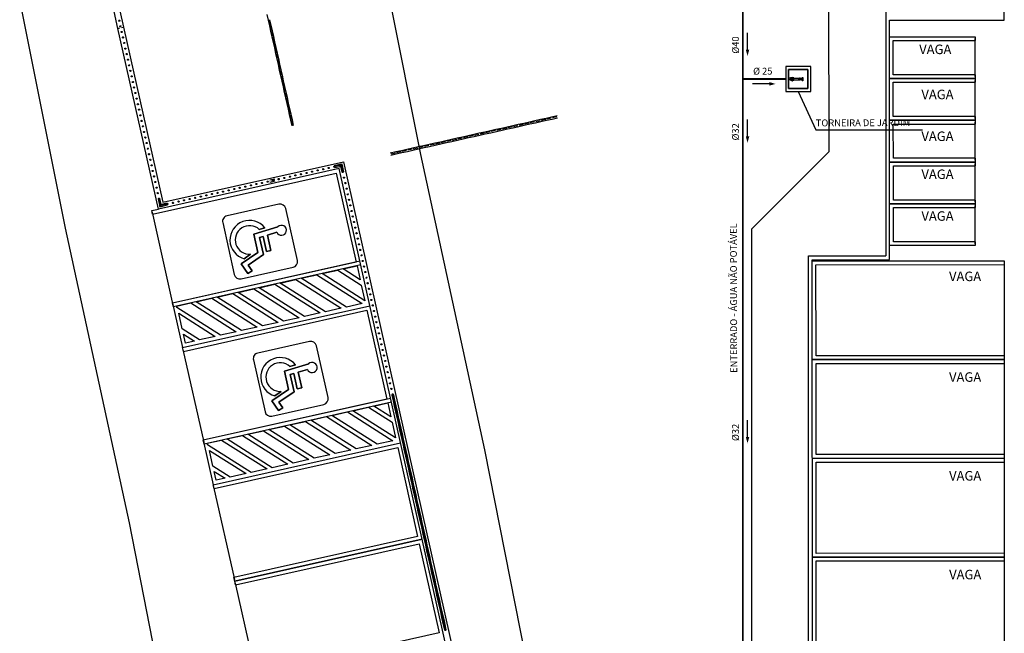
# Model space of a CAD drawing. Extents: x -104 to 203, y -167 to 46.
# Drawn here: x -97 to -71, y -126 to -110 of the extents above; entities that cross this region are included whole.
import ezdxf

# ---------------------------------------------------------------- set-up
doc = ezdxf.new("R2010")
doc.units = 0
doc.linetypes.add('HIDDEN2', pattern=[4.7625, 3.175, -1.5875])
doc.linetypes.add('PHANTOM', pattern=[63.5, 31.75, -6.35, 6.35, -6.35, 6.35, -6.35])
for name, color, linetype in [('AGUA-FRIA', 2, 'Continuous'), ('BASE', 8, 'Continuous'), ('HI-REUSO', 8, 'HIDDEN2'), ('TUB-CAESB', 170, 'Continuous')]:
    doc.layers.add(name, color=color, linetype=linetype)
doc.styles.add('Arial_2', font='arial.ttf', dxfattribs={"height": 0.098353})
doc.dimstyles.new('ISO-25', dxfattribs={"dimtxt": 2.5, "dimasz": 2.5, "dimexe": 1.25, "dimexo": 0.625, "dimtad": 1, "dimtxsty": 'Standard', "dimcen": 2.5, "dimadec": 0, "dimazin": 0, "dimtfac": 1, "dimtmove": 0, "dimatfit": 3, "dimfxl": 1, "dimarcsym": 0})

# ---------------------------------------------------------------- blocks, each defined once
blk = doc.blocks.new('TORNEIRA DE JARDIM')
at = {"layer": 'TUB-CAESB', "color": 2}
for p, q in [((-0.752, 0.084), (-1.333, 0.084)), ((-0.752, -0.107), (-0.752, 0.087)), ((-0.752, 0.046), (-0.695, 0.046)), ((-0.479, -0.113), (-0.705, 0.113)), ((-0.705, -0.113), (-0.479, 0.113)), ((-0.488, 0.084), (-0.695, 0.084)), ((-0.432, 0.046), (-0.488, 0.046)), ((-0.432, 0.084), (-0.27, 0.084)), ((-0.752, -0.084), (-1.333, -0.084)), ((-0.752, -0.007), (-0.695, -0.007)), ((-0.752, -0.061), (-0.695, -0.061)), ((-0.488, -0.084), (-0.695, -0.084)), ((-0.432, -0.007), (-0.488, -0.007)), ((-0.432, -0.061), (-0.488, -0.061)), ((-0.432, -0.084), (-0.27, -0.084))]:
    blk.add_line(p, q, dxfattribs=at)
at = {"layer": 'TUB-CAESB'}
for points in [[(0, 1.17), (0, -1.17), (-2.34, -1.17), (-2.34, 1.17)], [(-0.27, 0.9), (-2.07, 0.9), (-2.07, -0.9), (-0.27, -0.9)], [(-0.27, 0.9), (-0.27, -0.9), (-2.07, -0.9), (-2.07, 0.9)]]:
    blk.add_lwpolyline(points, close=True, dxfattribs=at)
at = {"layer": 'TUB-CAESB', "color": 2}
for points in [[(-1.587, 0.156), (-1.587, -0.16), (-1.552, -0.16), (-1.552, 0.156)], [(-1.416, 0.013), (-1.416, -0.017), (-1.552, -0.017), (-1.552, 0.013)], [(-1.367, 0.058), (-1.367, -0.058), (-1.416, -0.058), (-1.416, 0.058)], [(-1.333, 0.084), (-1.333, -0.084), (-1.366, -0.084), (-1.366, 0.084)], [(-0.695, -0.117), (-0.752, -0.117), (-0.752, 0.098), (-0.695, 0.098)], [(-0.432, -0.117), (-0.488, -0.117), (-0.488, 0.098), (-0.432, 0.098)]]:
    blk.add_lwpolyline(points, close=True, dxfattribs=at)
blk.add_lwpolyline([(-0.432, -0.084), (-0.432, 0.084)], dxfattribs=at)
for centre, radius in [((-1.251, 0), 0.0844), ((-1.251, 0), 0.067), ((-0.592, 0), 0.16)]:
    blk.add_circle(centre, radius, dxfattribs=at)

msp = doc.modelspace()

# ---------------------------------------------------------------- linework, layer by layer
at = {"color": 7}
for p, q in [((-77.382, -110.936), (-77.383, -110.494)), ((-76.808, -111.836), (-77.25, -111.838)), ((-77.382, -113.221), (-77.383, -112.779)), ((-77.382, -121.134), (-77.383, -120.692))]:
    msp.add_line(p, q, dxfattribs=at)
for points in [[(-77.427, -110.936), (-77.336, -110.937), (-77.384, -111.102)], [(-76.809, -111.882), (-76.808, -111.791), (-76.643, -111.839)], [(-77.427, -113.22), (-77.336, -113.221), (-77.384, -113.386)], [(-77.427, -121.133), (-77.336, -121.134), (-77.384, -121.299)]]:
    msp.add_solid(points, dxfattribs=at)
at = {"layer": 'AGUA-FRIA', "linetype": 'PHANTOM', "ltscale": 0.02, "const_width": 0.05}
for points in [[(-77.506, -111.71), (-77.506, -98.534)], [(-77.506, -145.482), (-77.506, -111.71)], [(-76.376, -111.71), (-77.506, -111.71)]]:
    msp.add_lwpolyline(points, dxfattribs=at)
at = {"layer": 'BASE', "color": 8}
for p, q in [((-73.75, -106.26), (-73.745, -116.365)), ((-87.182, -107.726), (-85.983, -113.696)), ((-75.249, -107.76), (-75.246, -113.623)), ((-93.945, -110.376), (-94.401, -108.34)), ((-94.254, -108.308), (-93.799, -110.344)), ((-70.634, -110.158), (-70.635, -108.858)), ((-96.531, -109.671), (-95.333, -115.636)), ((-90.027, -110.012), (-89.995, -110.158)), ((-93.848, -110.355), (-93.799, -110.344)), ((-93.848, -110.355), (-93.799, -110.344)), ((-93.799, -110.344), (-92.767, -114.953)), ((-89.995, -110.158), (-89.962, -110.305)), ((-89.941, -110.285), (-89.967, -110.167)), ((-89.962, -110.305), (-89.929, -110.451)), ((-89.913, -110.294), (-89.946, -110.147)), ((-89.908, -110.431), (-89.934, -110.314)), ((-89.88, -110.44), (-89.913, -110.294)), ((-73.648, -110.159), (-70.634, -110.158)), ((-73.648, -110.596), (-73.648, -110.159)), ((-93.945, -110.376), (-93.896, -110.365)), ((-93.945, -110.377), (-93.896, -110.366)), ((-92.881, -115.132), (-93.945, -110.377)), ((-89.929, -110.451), (-89.896, -110.597)), ((-89.875, -110.577), (-89.901, -110.46)), ((-89.896, -110.597), (-89.864, -110.744)), ((-89.848, -110.586), (-89.88, -110.44)), ((-89.842, -110.724), (-89.869, -110.607)), ((-89.815, -110.733), (-89.848, -110.586)), ((-73.648, -110.596), (-71.398, -110.595)), ((-73.647, -111.696), (-73.648, -110.596)), ((-71.398, -110.595), (-71.398, -110.695)), ((-89.864, -110.744), (-89.831, -110.89)), ((-89.81, -110.87), (-89.836, -110.753)), ((-89.782, -110.879), (-89.815, -110.733)), ((-73.548, -110.696), (-71.398, -110.695)), ((-73.547, -111.596), (-73.548, -110.696)), ((-71.397, -111.645), (-71.398, -110.645)), ((-89.831, -110.89), (-89.798, -111.037)), ((-89.777, -111.016), (-89.803, -110.899)), ((-89.798, -111.037), (-89.765, -111.183)), ((-89.749, -111.026), (-89.782, -110.879)), ((-89.744, -111.163), (-89.77, -111.046)), ((-89.717, -111.172), (-89.749, -111.026)), ((-89.765, -111.183), (-89.733, -111.329)), ((-89.711, -111.309), (-89.738, -111.192)), ((-89.733, -111.329), (-89.7, -111.476)), ((-89.684, -111.318), (-89.717, -111.172)), ((-89.679, -111.456), (-89.705, -111.338)), ((-89.651, -111.465), (-89.684, -111.318)), ((-89.7, -111.476), (-89.667, -111.622)), ((-89.646, -111.602), (-89.672, -111.485)), ((-89.667, -111.622), (-89.634, -111.768)), ((-89.618, -111.611), (-89.651, -111.465)), ((-89.613, -111.748), (-89.639, -111.631)), ((-89.586, -111.758), (-89.618, -111.611)), ((-71.397, -111.595), (-73.547, -111.596)), ((-71.397, -111.595), (-71.397, -111.695)), ((-89.634, -111.768), (-89.602, -111.915)), ((-89.58, -111.895), (-89.607, -111.778)), ((-89.553, -111.904), (-89.586, -111.758)), ((-73.647, -111.696), (-71.397, -111.695)), ((-71.397, -111.695), (-73.647, -111.696)), ((-73.647, -112.796), (-73.647, -111.696)), ((-73.547, -111.796), (-71.397, -111.795)), ((-73.547, -112.696), (-73.547, -111.796)), ((-71.397, -111.695), (-71.397, -111.795)), ((-71.397, -112.745), (-71.397, -111.745)), ((-89.602, -111.915), (-89.569, -112.061)), ((-89.548, -112.041), (-89.574, -111.924)), ((-89.569, -112.061), (-89.536, -112.208)), ((-89.52, -112.05), (-89.553, -111.904)), ((-89.515, -112.187), (-89.541, -112.07)), ((-89.487, -112.197), (-89.52, -112.05)), ((-89.536, -112.208), (-89.503, -112.354)), ((-89.482, -112.334), (-89.508, -112.217)), ((-89.503, -112.354), (-89.471, -112.5)), ((-89.455, -112.343), (-89.487, -112.197)), ((-89.449, -112.48), (-89.476, -112.363)), ((-89.422, -112.489), (-89.455, -112.343)), ((-89.471, -112.5), (-89.438, -112.647)), ((-89.417, -112.627), (-89.443, -112.51)), ((-89.438, -112.647), (-89.405, -112.793)), ((-89.389, -112.636), (-89.422, -112.489)), ((-89.384, -112.773), (-89.41, -112.656)), ((-89.356, -112.782), (-89.389, -112.636)), ((-89.405, -112.793), (-89.372, -112.939)), ((-89.351, -112.919), (-89.377, -112.802)), ((-89.324, -112.929), (-89.356, -112.782)), ((-83.414, -112.91), (-83.561, -112.943)), ((-83.423, -112.938), (-83.54, -112.964)), ((-83.268, -112.877), (-83.414, -112.91)), ((-83.403, -112.959), (-83.257, -112.926)), ((-83.277, -112.905), (-83.394, -112.931)), ((-83.121, -112.844), (-83.268, -112.877)), ((-83.257, -112.926), (-83.11, -112.893)), ((-83.131, -112.872), (-83.248, -112.898)), ((-82.975, -112.812), (-83.121, -112.844)), ((-83.11, -112.893), (-82.964, -112.86)), ((-82.984, -112.839), (-83.101, -112.866)), ((-82.829, -112.779), (-82.975, -112.812)), ((-82.964, -112.86), (-82.818, -112.828)), ((-82.838, -112.807), (-82.955, -112.833)), ((-82.682, -112.746), (-82.829, -112.779)), ((-82.818, -112.828), (-82.671, -112.795)), ((-82.691, -112.774), (-82.809, -112.8)), ((-82.536, -112.713), (-82.682, -112.746)), ((-82.671, -112.795), (-82.525, -112.762)), ((-82.545, -112.741), (-82.662, -112.767)), ((-82.389, -112.681), (-82.536, -112.713)), ((-82.525, -112.762), (-82.379, -112.729)), ((-82.399, -112.708), (-82.516, -112.735)), ((-73.647, -112.796), (-71.397, -112.795)), ((-71.397, -112.795), (-73.647, -112.796)), ((-73.646, -113.896), (-73.647, -112.796)), ((-71.397, -112.695), (-73.547, -112.696)), ((-73.547, -112.896), (-71.397, -112.895)), ((-73.546, -113.796), (-73.547, -112.896)), ((-71.397, -112.695), (-71.397, -112.795)), ((-71.397, -112.795), (-71.397, -112.895)), ((-71.396, -113.845), (-71.397, -112.845)), ((-84.585, -113.172), (-84.732, -113.205)), ((-84.439, -113.139), (-84.585, -113.172)), ((-84.574, -113.221), (-84.428, -113.188)), ((-84.448, -113.167), (-84.565, -113.193)), ((-84.292, -113.106), (-84.439, -113.139)), ((-84.428, -113.188), (-84.282, -113.155)), ((-84.302, -113.134), (-84.419, -113.16)), ((-84.146, -113.074), (-84.292, -113.106)), ((-84.282, -113.155), (-84.135, -113.122)), ((-84.155, -113.101), (-84.272, -113.128)), ((-84, -113.041), (-84.146, -113.074)), ((-84.135, -113.122), (-83.989, -113.09)), ((-84.009, -113.069), (-84.126, -113.095)), ((-83.853, -113.008), (-84, -113.041)), ((-83.989, -113.09), (-83.842, -113.057)), ((-83.862, -113.036), (-83.98, -113.062)), ((-83.707, -112.975), (-83.853, -113.008)), ((-83.842, -113.057), (-83.696, -113.024)), ((-83.716, -113.003), (-83.833, -113.029)), ((-83.561, -112.943), (-83.707, -112.975)), ((-83.696, -113.024), (-83.55, -112.991)), ((-83.57, -112.97), (-83.687, -112.997)), ((-83.55, -112.991), (-83.403, -112.959)), ((-85.756, -113.434), (-85.903, -113.467)), ((-85.61, -113.401), (-85.756, -113.434)), ((-85.745, -113.483), (-85.599, -113.45)), ((-85.619, -113.429), (-85.736, -113.455)), ((-85.464, -113.368), (-85.61, -113.401)), ((-85.599, -113.45), (-85.453, -113.417)), ((-85.473, -113.396), (-85.59, -113.422)), ((-85.317, -113.336), (-85.464, -113.368)), ((-85.453, -113.417), (-85.306, -113.384)), ((-85.326, -113.363), (-85.443, -113.389)), ((-85.171, -113.303), (-85.317, -113.336)), ((-85.306, -113.384), (-85.16, -113.352)), ((-85.18, -113.331), (-85.297, -113.357)), ((-85.024, -113.27), (-85.171, -113.303)), ((-85.16, -113.352), (-85.013, -113.319)), ((-85.034, -113.298), (-85.151, -113.324)), ((-84.878, -113.237), (-85.024, -113.27)), ((-85.013, -113.319), (-84.867, -113.286)), ((-84.887, -113.265), (-85.004, -113.291)), ((-84.732, -113.205), (-84.878, -113.237)), ((-84.867, -113.286), (-84.721, -113.253)), ((-84.741, -113.232), (-84.858, -113.259)), ((-84.721, -113.253), (-84.574, -113.221)), ((-84.594, -113.2), (-84.712, -113.226)), ((-86.635, -113.63), (-86.781, -113.663)), ((-86.77, -113.712), (-86.624, -113.679)), ((-86.644, -113.658), (-86.761, -113.684)), ((-86.488, -113.598), (-86.635, -113.63)), ((-86.624, -113.679), (-86.477, -113.646)), ((-86.497, -113.625), (-86.614, -113.651)), ((-86.342, -113.565), (-86.488, -113.598)), ((-86.477, -113.646), (-86.331, -113.614)), ((-86.351, -113.593), (-86.468, -113.619)), ((-86.195, -113.532), (-86.342, -113.565)), ((-86.331, -113.614), (-86.184, -113.581)), ((-86.205, -113.56), (-86.322, -113.586)), ((-86.049, -113.499), (-86.195, -113.532)), ((-86.184, -113.581), (-86.038, -113.548)), ((-86.058, -113.527), (-86.175, -113.553)), ((-85.903, -113.467), (-86.049, -113.499)), ((-86.038, -113.548), (-85.892, -113.515)), ((-85.912, -113.494), (-86.029, -113.52)), ((-85.983, -113.696), (-84.3, -121.472)), ((-85.892, -113.515), (-85.745, -113.483)), ((-85.765, -113.462), (-85.883, -113.488)), ((-75.246, -113.623), (-77.282, -115.66)), ((-92.767, -114.953), (-88.013, -113.889)), ((-88.112, -113.961), (-88.258, -113.994)), ((-88.051, -113.947), (-88.112, -113.961)), ((-88.005, -114.152), (-88.051, -113.947)), ((-88.013, -113.889), (-81.255, -144.092)), ((-73.646, -113.896), (-71.396, -113.895)), ((-71.396, -113.895), (-73.646, -113.896)), ((-73.646, -114.996), (-73.646, -113.896)), ((-71.396, -113.795), (-73.546, -113.796)), ((-71.396, -113.795), (-71.396, -113.895)), ((-71.396, -113.895), (-71.396, -113.995)), ((-71.396, -114.945), (-71.396, -113.945)), ((-93.033, -115.268), (-88.202, -114.188)), ((-88.126, -114.068), (-92.881, -115.132)), ((-88.247, -114.042), (-88.101, -114.01)), ((-88.119, -113.988), (-88.238, -114.015)), ((-88.202, -114.188), (-87.678, -116.53)), ((-81.402, -144.125), (-88.126, -114.068)), ((-88.101, -114.01), (-88.089, -114.007)), ((-88.088, -114.006), (-88.089, -114.007)), ((-88.089, -114.007), (-88.088, -114.006)), ((-88.089, -114.007), (-88.054, -114.163)), ((-88.033, -114.143), (-88.059, -114.026)), ((-73.546, -113.996), (-71.396, -113.995)), ((-73.546, -114.896), (-73.546, -113.996)), ((-89.819, -114.343), (-89.951, -114.372)), ((-89.95, -114.373), (-89.951, -114.372)), ((-89.94, -114.421), (-89.808, -114.392)), ((-89.94, -114.421), (-89.94, -114.42)), ((-89.828, -114.37), (-89.896, -114.386)), ((-92.889, -114.866), (-92.844, -115.071)), ((-92.862, -114.875), (-92.835, -114.992)), ((-92.806, -115.011), (-92.841, -114.855)), ((-92.649, -114.976), (-92.806, -115.011)), ((-92.806, -115.012), (-92.806, -115.011)), ((-92.806, -115.011), (-92.806, -115.012)), ((-92.659, -115.004), (-92.776, -115.03)), ((-89.71, -115.007), (-91.076, -115.312)), ((-73.646, -114.996), (-71.396, -114.995)), ((-71.396, -114.995), (-73.646, -114.996)), ((-73.645, -116.096), (-73.646, -114.996)), ((-71.396, -114.895), (-73.546, -114.896)), ((-71.396, -114.895), (-71.396, -114.995)), ((-71.396, -114.995), (-71.396, -115.095)), ((-93.054, -115.171), (-92.881, -115.132)), ((-93.033, -115.268), (-93.054, -115.171)), ((-93.043, -115.219), (-92.498, -117.659)), ((-92.844, -115.071), (-92.639, -115.025)), ((-89.225, -116.486), (-89.531, -115.12)), ((-73.546, -115.096), (-71.396, -115.095)), ((-73.545, -115.996), (-73.546, -115.096)), ((-71.395, -116.045), (-71.396, -115.045)), ((-91.19, -115.491), (-90.884, -116.858)), ((-95.333, -115.636), (-93.654, -123.395)), ((-89.736, -115.597), (-90.373, -115.791)), ((-89.736, -115.597), (-90.373, -115.791)), ((-90.373, -115.791), (-89.736, -115.597)), ((-90.228, -115.669), (-90.082, -115.624)), ((-90.228, -115.669), (-90.082, -115.624)), ((-90.082, -115.624), (-90.228, -115.669)), ((-90.011, -115.817), (-89.768, -115.743)), ((-90.011, -115.817), (-89.768, -115.743)), ((-89.768, -115.743), (-90.011, -115.817)), ((-77.282, -115.66), (-77.269, -146.598)), ((-90.373, -115.791), (-90.265, -116.273)), ((-90.373, -115.791), (-90.265, -116.273)), ((-90.265, -116.273), (-90.373, -115.791)), ((-90.22, -115.88), (-90.129, -115.853)), ((-90.22, -115.88), (-90.129, -115.853)), ((-90.129, -115.853), (-90.22, -115.88)), ((-90.119, -116.33), (-90.22, -115.88)), ((-90.119, -116.33), (-90.22, -115.88)), ((-90.22, -115.88), (-90.119, -116.33)), ((-90.129, -115.853), (-90.04, -116.252)), ((-90.129, -115.853), (-90.04, -116.252)), ((-90.04, -116.252), (-90.129, -115.853)), ((-89.92, -116.225), (-90.011, -115.817)), ((-89.92, -116.225), (-90.011, -115.817)), ((-90.011, -115.817), (-89.92, -116.225)), ((-71.395, -115.995), (-73.545, -115.996)), ((-71.395, -115.995), (-71.395, -116.095)), ((-90.265, -116.273), (-90.7, -116.575)), ((-90.265, -116.273), (-90.7, -116.575)), ((-90.7, -116.575), (-90.265, -116.273)), ((-90.04, -116.252), (-89.92, -116.225)), ((-90.04, -116.252), (-89.92, -116.225)), ((-89.92, -116.225), (-90.04, -116.252)), ((-71.395, -116.095), (-73.645, -116.096)), ((-73.645, -116.465), (-73.645, -116.096)), ((-87.58, -116.508), (-92.509, -117.61)), ((-87.678, -116.53), (-92.509, -117.61)), ((-90.629, -116.44), (-90.46, -116.323)), ((-90.629, -116.44), (-90.46, -116.323)), ((-90.46, -116.323), (-90.629, -116.44)), ((-90.52, -116.608), (-90.119, -116.33)), ((-90.52, -116.608), (-90.119, -116.33)), ((-90.119, -116.33), (-90.52, -116.608)), ((-75.782, -116.366), (-73.745, -116.365)), ((-75.769, -147.797), (-75.782, -116.366)), ((-75.682, -116.466), (-73.645, -116.465)), ((-75.669, -147.697), (-75.682, -116.466)), ((-75.682, -116.497), (-70.632, -116.495)), ((-70.632, -116.495), (-70.632, -116.595)), ((-70.632, -116.545), (-70.63, -119.045)), ((-87.559, -116.605), (-92.487, -117.708)), ((-90.705, -116.971), (-89.339, -116.666)), ((-90.7, -116.575), (-90.527, -116.828)), ((-90.7, -116.575), (-90.527, -116.828)), ((-90.527, -116.828), (-90.7, -116.575)), ((-90.527, -116.828), (-90.416, -116.759)), ((-90.527, -116.828), (-90.416, -116.759)), ((-90.416, -116.759), (-90.527, -116.828)), ((-90.416, -116.759), (-90.52, -116.608)), ((-90.416, -116.759), (-90.52, -116.608)), ((-90.52, -116.608), (-90.416, -116.759)), ((-88.576, -116.833), (-88.162, -116.74)), ((-88.162, -116.74), (-87.543, -117.133)), ((-88.024, -116.709), (-87.656, -116.627)), ((-87.574, -116.995), (-88.024, -116.709)), ((-87.656, -116.627), (-87.574, -116.995)), ((-75.582, -116.597), (-70.632, -116.595)), ((-75.581, -118.997), (-75.582, -116.597)), ((-89.68, -117.08), (-89.266, -116.987)), ((-88.486, -117.838), (-89.68, -117.08)), ((-89.266, -116.987), (-88.072, -117.745)), ((-89.128, -116.956), (-88.714, -116.864)), ((-87.934, -117.714), (-89.128, -116.956)), ((-88.714, -116.864), (-87.52, -117.621)), ((-87.45, -117.547), (-88.576, -116.833)), ((-90.784, -117.327), (-90.37, -117.234)), ((-89.59, -118.085), (-90.784, -117.327)), ((-90.37, -117.234), (-89.176, -117.992)), ((-90.232, -117.203), (-89.818, -117.111)), ((-89.038, -117.961), (-90.232, -117.203)), ((-89.818, -117.111), (-88.624, -117.868)), ((-87.543, -117.133), (-87.45, -117.547)), ((-91.888, -117.574), (-91.474, -117.481)), ((-90.694, -118.332), (-91.888, -117.574)), ((-91.474, -117.481), (-90.28, -118.239)), ((-91.336, -117.45), (-90.922, -117.358)), ((-90.142, -118.208), (-91.336, -117.45)), ((-90.922, -117.358), (-89.728, -118.115)), ((-92.509, -117.61), (-92.247, -118.781)), ((-92.487, -117.708), (-92.509, -117.61)), ((-92.404, -117.689), (-92.026, -117.605)), ((-92.396, -117.725), (-92.404, -117.689)), ((-91.246, -118.455), (-92.396, -117.725)), ((-92.247, -118.781), (-87.318, -117.679)), ((-92.247, -118.781), (-87.318, -117.679)), ((-92.225, -118.879), (-87.394, -117.798)), ((-92.026, -117.605), (-90.832, -118.362)), ((-88.072, -117.745), (-88.486, -117.838)), ((-87.52, -117.621), (-87.934, -117.714)), ((-87.394, -117.798), (-86.87, -120.14)), ((-92.254, -118.289), (-92.347, -117.875)), ((-92.347, -117.875), (-91.384, -118.486)), ((-89.728, -118.115), (-90.142, -118.208)), ((-89.176, -117.992), (-89.59, -118.085)), ((-88.624, -117.868), (-89.038, -117.961)), ((-91.798, -118.579), (-92.254, -118.289)), ((-90.832, -118.362), (-91.246, -118.455)), ((-90.28, -118.239), (-90.694, -118.332)), ((-92.223, -118.427), (-91.936, -118.609)), ((-92.171, -118.662), (-92.223, -118.427)), ((-91.936, -118.609), (-92.171, -118.662)), ((-91.384, -118.486), (-91.798, -118.579)), ((-88.902, -118.617), (-90.269, -118.923)), ((-92.225, -118.879), (-92.247, -118.781)), ((-92.236, -118.83), (-91.69, -121.27)), ((-88.418, -120.097), (-88.723, -118.731)), ((-90.382, -119.102), (-90.077, -120.468)), ((-75.68, -119.097), (-70.63, -119.095)), ((-70.63, -119.095), (-75.68, -119.097)), ((-70.631, -118.995), (-75.581, -118.997)), ((-70.631, -118.995), (-70.63, -119.095)), ((-70.63, -119.095), (-70.63, -119.195)), ((-70.63, -119.145), (-70.629, -121.645)), ((-88.928, -119.207), (-89.565, -119.402)), ((-88.928, -119.207), (-89.565, -119.402)), ((-89.565, -119.402), (-88.928, -119.207)), ((-89.565, -119.402), (-89.458, -119.884)), ((-89.565, -119.402), (-89.458, -119.884)), ((-89.458, -119.884), (-89.565, -119.402)), ((-89.42, -119.279), (-89.274, -119.235)), ((-89.42, -119.279), (-89.274, -119.235)), ((-89.274, -119.235), (-89.42, -119.279)), ((-89.203, -119.427), (-88.96, -119.353)), ((-89.203, -119.427), (-88.96, -119.353)), ((-88.96, -119.353), (-89.203, -119.427)), ((-75.58, -119.197), (-70.63, -119.195)), ((-75.579, -121.597), (-75.58, -119.197)), ((-89.412, -119.491), (-89.321, -119.464)), ((-89.412, -119.491), (-89.321, -119.464)), ((-89.321, -119.464), (-89.412, -119.491)), ((-89.311, -119.941), (-89.412, -119.491)), ((-89.311, -119.941), (-89.412, -119.491)), ((-89.412, -119.491), (-89.311, -119.941)), ((-89.321, -119.464), (-89.232, -119.862)), ((-89.321, -119.464), (-89.232, -119.862)), ((-89.232, -119.862), (-89.321, -119.464)), ((-89.112, -119.835), (-89.203, -119.427)), ((-89.112, -119.835), (-89.203, -119.427)), ((-89.203, -119.427), (-89.112, -119.835)), ((-89.458, -119.884), (-89.893, -120.185)), ((-89.458, -119.884), (-89.893, -120.185)), ((-89.893, -120.185), (-89.458, -119.884)), ((-89.232, -119.862), (-89.112, -119.835)), ((-89.232, -119.862), (-89.112, -119.835)), ((-89.112, -119.835), (-89.232, -119.862)), ((-86.773, -120.119), (-91.701, -121.221)), ((-86.87, -120.14), (-91.701, -121.221)), ((-89.893, -120.185), (-89.719, -120.438)), ((-89.893, -120.185), (-89.719, -120.438)), ((-89.719, -120.438), (-89.893, -120.185)), ((-89.821, -120.05), (-89.652, -119.933)), ((-89.821, -120.05), (-89.652, -119.933)), ((-89.652, -119.933), (-89.821, -120.05)), ((-89.712, -120.219), (-89.311, -119.941)), ((-89.712, -120.219), (-89.311, -119.941)), ((-89.311, -119.941), (-89.712, -120.219)), ((-86.741, -120.032), (-86.708, -120.178)), ((-86.687, -120.158), (-86.713, -120.041)), ((-86.708, -120.178), (-86.675, -120.324)), ((-86.659, -120.167), (-86.692, -120.021)), ((-86.654, -120.304), (-86.68, -120.187)), ((-86.626, -120.313), (-86.659, -120.167)), ((-86.751, -120.216), (-91.679, -121.319)), ((-89.897, -120.582), (-88.531, -120.276)), ((-89.719, -120.438), (-89.608, -120.37)), ((-89.719, -120.438), (-89.608, -120.37)), ((-89.608, -120.37), (-89.719, -120.438)), ((-89.608, -120.37), (-89.712, -120.219)), ((-89.608, -120.37), (-89.712, -120.219)), ((-89.712, -120.219), (-89.608, -120.37)), ((-87.768, -120.444), (-87.354, -120.351)), ((-86.643, -121.158), (-87.768, -120.444)), ((-87.354, -120.351), (-86.735, -120.744)), ((-87.216, -120.32), (-86.848, -120.238)), ((-86.766, -120.606), (-87.216, -120.32)), ((-86.848, -120.238), (-86.766, -120.606)), ((-86.675, -120.324), (-86.643, -120.471)), ((-86.621, -120.451), (-86.648, -120.334)), ((-86.594, -120.46), (-86.626, -120.313)), ((-88.872, -120.691), (-88.458, -120.598)), ((-87.678, -121.448), (-88.872, -120.691)), ((-88.458, -120.598), (-87.264, -121.356)), ((-88.32, -120.567), (-87.906, -120.475)), ((-87.126, -121.325), (-88.32, -120.567)), ((-87.906, -120.475), (-86.712, -121.232)), ((-86.643, -120.471), (-86.61, -120.617)), ((-86.589, -120.597), (-86.615, -120.48)), ((-86.61, -120.617), (-86.577, -120.764)), ((-86.561, -120.606), (-86.594, -120.46)), ((-86.556, -120.743), (-86.582, -120.626)), ((-86.528, -120.753), (-86.561, -120.606)), ((-90.528, -121.061), (-90.114, -120.969)), ((-90.114, -120.969), (-88.92, -121.726)), ((-89.976, -120.938), (-89.562, -120.845)), ((-88.782, -121.695), (-89.976, -120.938)), ((-89.562, -120.845), (-88.368, -121.603)), ((-89.424, -120.814), (-89.01, -120.722)), ((-88.23, -121.572), (-89.424, -120.814)), ((-89.01, -120.722), (-87.816, -121.479)), ((-86.735, -120.744), (-86.643, -121.158)), ((-86.577, -120.764), (-86.544, -120.91)), ((-86.523, -120.89), (-86.549, -120.773)), ((-86.544, -120.91), (-86.512, -121.056)), ((-86.495, -120.899), (-86.528, -120.753)), ((-86.49, -121.036), (-86.517, -120.919)), ((-86.463, -121.045), (-86.495, -120.899)), ((-91.701, -121.221), (-91.439, -122.392)), ((-91.679, -121.319), (-91.701, -121.221)), ((-91.596, -121.3), (-91.218, -121.216)), ((-91.218, -121.216), (-90.024, -121.973)), ((-91.08, -121.185), (-90.666, -121.092)), ((-89.886, -121.942), (-91.08, -121.185)), ((-90.666, -121.092), (-89.472, -121.85)), ((-89.334, -121.819), (-90.528, -121.061)), ((-86.512, -121.056), (-86.479, -121.203)), ((-86.458, -121.183), (-86.484, -121.065)), ((-86.479, -121.203), (-86.446, -121.349)), ((-86.43, -121.192), (-86.463, -121.045)), ((-86.425, -121.329), (-86.451, -121.212)), ((-86.397, -121.338), (-86.43, -121.192)), ((-91.588, -121.336), (-91.596, -121.3)), ((-90.438, -122.066), (-91.588, -121.336)), ((-91.446, -121.9), (-91.539, -121.486)), ((-91.539, -121.486), (-90.576, -122.097)), ((-91.439, -122.392), (-86.511, -121.29)), ((-91.439, -122.392), (-86.511, -121.29)), ((-91.417, -122.49), (-86.586, -121.409)), ((-87.816, -121.479), (-88.23, -121.572)), ((-87.264, -121.356), (-87.678, -121.448)), ((-86.712, -121.232), (-87.126, -121.325)), ((-86.586, -121.409), (-86.062, -123.751)), ((-86.446, -121.349), (-86.413, -121.495)), ((-86.392, -121.475), (-86.418, -121.358)), ((-86.365, -121.485), (-86.397, -121.338)), ((-86.332, -121.631), (-86.365, -121.485)), ((-84.3, -121.472), (-83.131, -127.407)), ((-88.92, -121.726), (-89.334, -121.819)), ((-88.368, -121.603), (-88.782, -121.695)), ((-86.413, -121.495), (-86.381, -121.642)), ((-86.359, -121.622), (-86.386, -121.505)), ((-86.381, -121.642), (-86.348, -121.788)), ((-86.327, -121.768), (-86.353, -121.651)), ((-86.299, -121.777), (-86.332, -121.631)), ((-75.679, -121.697), (-70.629, -121.695)), ((-70.629, -121.695), (-75.679, -121.697)), ((-70.629, -121.595), (-75.579, -121.597)), ((-70.629, -121.595), (-70.629, -121.695)), ((-70.629, -121.695), (-70.629, -121.795)), ((-70.629, -121.745), (-70.628, -124.245)), ((-90.99, -122.189), (-91.446, -121.9)), ((-90.024, -121.973), (-90.438, -122.066)), ((-89.472, -121.85), (-89.886, -121.942)), ((-86.348, -121.788), (-86.315, -121.935)), ((-86.294, -121.914), (-86.32, -121.797)), ((-86.315, -121.935), (-86.282, -122.081)), ((-86.266, -121.924), (-86.299, -121.777)), ((-86.261, -122.061), (-86.287, -121.944)), ((-86.234, -122.07), (-86.266, -121.924)), ((-75.579, -121.797), (-70.629, -121.795)), ((-75.578, -124.197), (-75.579, -121.797)), ((-91.416, -122.038), (-91.128, -122.22)), ((-91.363, -122.273), (-91.416, -122.038)), ((-91.128, -122.22), (-91.363, -122.273)), ((-90.576, -122.097), (-90.99, -122.189)), ((-86.282, -122.081), (-86.25, -122.227)), ((-86.228, -122.207), (-86.255, -122.09)), ((-86.25, -122.227), (-86.217, -122.374)), ((-86.201, -122.216), (-86.234, -122.07)), ((-86.196, -122.354), (-86.222, -122.237)), ((-86.168, -122.363), (-86.201, -122.216)), ((-91.417, -122.49), (-91.439, -122.392)), ((-91.428, -122.441), (-90.882, -124.881)), ((-86.217, -122.374), (-86.184, -122.52)), ((-86.163, -122.5), (-86.189, -122.383)), ((-86.184, -122.52), (-86.151, -122.666)), ((-86.135, -122.509), (-86.168, -122.363)), ((-86.103, -122.656), (-86.135, -122.509)), ((-86.13, -122.646), (-86.156, -122.529)), ((-86.151, -122.666), (-86.119, -122.813)), ((-86.097, -122.793), (-86.124, -122.676)), ((-86.07, -122.802), (-86.103, -122.656)), ((-86.119, -122.813), (-86.086, -122.959)), ((-86.065, -122.939), (-86.091, -122.822)), ((-86.086, -122.959), (-86.053, -123.106)), ((-86.037, -122.948), (-86.07, -122.802)), ((-86.032, -123.086), (-86.058, -122.968)), ((-86.004, -123.095), (-86.037, -122.948)), ((-86.053, -123.106), (-86.02, -123.252)), ((-85.999, -123.232), (-86.025, -123.115)), ((-86.02, -123.252), (-85.988, -123.398)), ((-85.972, -123.241), (-86.004, -123.095)), ((-85.966, -123.378), (-85.993, -123.261)), ((-85.939, -123.387), (-85.972, -123.241)), ((-93.654, -123.395), (-92.483, -129.343)), ((-85.988, -123.398), (-85.955, -123.545)), ((-85.934, -123.525), (-85.96, -123.408)), ((-85.955, -123.545), (-85.922, -123.691)), ((-85.906, -123.534), (-85.939, -123.387)), ((-85.901, -123.671), (-85.927, -123.554)), ((-85.873, -123.68), (-85.906, -123.534)), ((-86.062, -123.751), (-90.893, -124.832)), ((-85.922, -123.691), (-85.889, -123.838)), ((-85.868, -123.817), (-85.894, -123.7)), ((-85.841, -123.827), (-85.873, -123.68)), ((-85.943, -123.827), (-90.871, -124.929)), ((-90.871, -124.929), (-85.943, -123.827)), ((-90.849, -125.027), (-86.019, -123.946)), ((-86.019, -123.946), (-85.495, -126.288)), ((-85.889, -123.838), (-85.857, -123.984)), ((-85.835, -123.964), (-85.862, -123.847)), ((-85.857, -123.984), (-85.824, -124.13)), ((-85.808, -123.973), (-85.841, -123.827)), ((-85.803, -124.11), (-85.829, -123.993)), ((-85.775, -124.119), (-85.808, -123.973)), ((-85.824, -124.13), (-85.791, -124.277)), ((-85.77, -124.257), (-85.796, -124.139)), ((-85.791, -124.277), (-85.758, -124.423)), ((-85.742, -124.266), (-85.775, -124.119)), ((-85.737, -124.403), (-85.763, -124.286)), ((-85.71, -124.412), (-85.742, -124.266)), ((-75.678, -124.297), (-70.628, -124.295)), ((-70.628, -124.295), (-75.678, -124.297)), ((-70.628, -124.195), (-75.578, -124.197)), ((-70.628, -124.195), (-70.628, -124.295)), ((-70.628, -124.295), (-70.628, -124.395)), ((-85.758, -124.423), (-85.726, -124.569)), ((-85.704, -124.549), (-85.731, -124.432)), ((-85.726, -124.569), (-85.693, -124.716)), ((-85.677, -124.559), (-85.71, -124.412)), ((-85.672, -124.696), (-85.698, -124.579)), ((-85.644, -124.705), (-85.677, -124.559)), ((-75.578, -124.397), (-70.628, -124.395)), ((-75.577, -126.797), (-75.578, -124.397)), ((-70.628, -124.345), (-70.627, -126.845)), ((-90.871, -124.929), (-90.893, -124.832)), ((-85.693, -124.716), (-85.66, -124.862)), ((-85.639, -124.842), (-85.665, -124.725)), ((-85.611, -124.851), (-85.644, -124.705)), ((-85.579, -124.998), (-85.611, -124.851)), ((-90.849, -125.027), (-90.871, -124.929)), ((-90.86, -124.978), (-90.314, -127.418)), ((-85.66, -124.862), (-85.627, -125.009)), ((-85.606, -124.988), (-85.632, -124.871)), ((-85.627, -125.009), (-85.595, -125.155)), ((-85.573, -125.135), (-85.6, -125.018)), ((-85.546, -125.144), (-85.579, -124.998)), ((-85.595, -125.155), (-85.562, -125.301)), ((-85.541, -125.281), (-85.567, -125.164)), ((-85.562, -125.301), (-85.529, -125.448)), ((-85.513, -125.29), (-85.546, -125.144)), ((-85.508, -125.428), (-85.534, -125.311)), ((-85.48, -125.437), (-85.513, -125.29)), ((-85.529, -125.448), (-85.496, -125.594)), ((-85.475, -125.574), (-85.501, -125.457)), ((-85.496, -125.594), (-85.464, -125.74)), ((-85.448, -125.583), (-85.48, -125.437)), ((-85.442, -125.72), (-85.469, -125.603)), ((-85.415, -125.73), (-85.448, -125.583)), ((-85.464, -125.74), (-85.431, -125.887)), ((-85.41, -125.867), (-85.436, -125.75)), ((-85.434, -125.874), (-85.398, -126.035)), ((-85.431, -125.887), (-85.398, -126.033)), ((-85.382, -125.876), (-85.415, -125.73)), ((-85.383, -125.985), (-85.406, -125.883)), ((-85.349, -126.024), (-85.385, -125.863)), ((-85.349, -126.022), (-85.382, -125.876)), ((-85.377, -126.013), (-85.403, -125.896)), ((-85.388, -126.032), (-85.398, -126.035)), ((-85.398, -126.033), (-85.365, -126.18)), ((-85.397, -126.039), (-85.372, -126.034)), ((-85.397, -126.039), (-85.356, -126.22)), ((-85.372, -126.034), (-85.348, -126.028)), ((-85.344, -126.16), (-85.37, -126.042)), ((-85.335, -126.2), (-85.361, -126.083)), ((-85.349, -126.024), (-85.359, -126.026)), ((-85.317, -126.169), (-85.349, -126.022)), ((-85.308, -126.209), (-85.348, -126.028)), ((-85.495, -126.288), (-90.325, -127.369))]:
    msp.add_line(p, q, dxfattribs=at)
at = {"layer": 'BASE', "color": 8, "flags": 128}
for points in [[(-88.051, -113.947), (-88.053, -113.951), (-88.06, -113.962), (-88.07, -113.977)], [(-88.07, -113.977), (-88.06, -113.962), (-88.053, -113.951), (-88.051, -113.947)], [(-92.844, -115.071), (-92.841, -115.067), (-92.834, -115.056), (-92.825, -115.041)], [(-92.825, -115.041), (-92.834, -115.056), (-92.841, -115.067), (-92.844, -115.071)]]:
    msp.add_lwpolyline(points, dxfattribs=at)
at = {"layer": 'BASE', "color": 8, "extrusion": (0, 0, -1)}
for centre, radius, start, end in [((93.913, -110.176), 0.015, 257.3892, 77.3892), ((93.913, -110.176), 0.015, 77.3892, 257.3892), ((93.88, -110.322), 0.015, 257.3892, 77.3892), ((93.88, -110.322), 0.015, 77.3892, 257.3892), ((93.847, -110.469), 0.015, 257.3892, 77.3892), ((93.847, -110.469), 0.015, 77.3892, 257.3892), ((93.815, -110.615), 0.015, 257.3892, 77.3892), ((93.815, -110.615), 0.015, 77.3892, 257.3892), ((93.782, -110.762), 0.015, 257.3892, 77.3892), ((93.782, -110.762), 0.015, 77.3892, 257.3892), ((93.749, -110.908), 0.015, 257.3892, 77.3892), ((93.749, -110.908), 0.015, 77.3892, 257.3892), ((93.716, -111.054), 0.015, 257.3892, 77.3892), ((93.716, -111.054), 0.015, 77.3892, 257.3892), ((93.684, -111.201), 0.015, 257.3892, 77.3892), ((93.684, -111.201), 0.015, 77.3892, 257.3892), ((93.651, -111.347), 0.015, 257.3892, 77.3892), ((93.651, -111.347), 0.015, 77.3892, 257.3892), ((93.618, -111.494), 0.015, 257.3892, 77.3892), ((93.618, -111.494), 0.015, 77.3892, 257.3892), ((93.585, -111.64), 0.015, 257.3892, 77.3892), ((93.585, -111.64), 0.015, 77.3892, 257.3892), ((93.553, -111.786), 0.015, 257.3892, 77.3892), ((93.553, -111.786), 0.015, 77.3892, 257.3892), ((93.52, -111.933), 0.015, 257.3892, 77.3892), ((93.52, -111.933), 0.015, 77.3892, 257.3892), ((93.487, -112.079), 0.015, 257.3892, 77.3892), ((93.487, -112.079), 0.015, 77.3892, 257.3892), ((93.454, -112.225), 0.015, 257.3892, 77.3892), ((93.454, -112.225), 0.015, 77.3892, 257.3892), ((93.422, -112.372), 0.015, 257.3892, 77.3892), ((93.422, -112.372), 0.015, 77.3892, 257.3892), ((93.389, -112.518), 0.015, 257.3892, 77.3892), ((93.389, -112.518), 0.015, 77.3892, 257.3892), ((93.356, -112.665), 0.015, 257.3892, 77.3892), ((93.356, -112.665), 0.015, 77.3892, 257.3892), ((93.323, -112.811), 0.015, 257.3892, 77.3892), ((93.323, -112.811), 0.015, 77.3892, 257.3892), ((93.291, -112.957), 0.015, 257.3892, 77.3892), ((93.291, -112.957), 0.015, 77.3892, 257.3892), ((93.258, -113.104), 0.015, 257.3892, 77.3892), ((93.258, -113.104), 0.015, 77.3892, 257.3892), ((93.225, -113.25), 0.015, 257.3892, 77.3892), ((93.225, -113.25), 0.015, 77.3892, 257.3892), ((93.192, -113.396), 0.015, 257.3892, 77.3892), ((93.192, -113.396), 0.015, 77.3892, 257.3892), ((93.16, -113.543), 0.015, 257.3892, 77.3892), ((93.16, -113.543), 0.015, 77.3892, 257.3892), ((93.127, -113.689), 0.015, 257.3892, 77.3892), ((93.127, -113.689), 0.015, 77.3892, 257.3892), ((93.094, -113.836), 0.015, 257.3892, 77.3892), ((93.094, -113.836), 0.015, 77.3892, 257.3892), ((93.061, -113.982), 0.015, 257.3892, 77.3892), ((93.061, -113.982), 0.015, 77.3892, 257.3892), ((88.094, -113.983), 0.025, 347.3892, 167.3892), ((93.029, -114.128), 0.015, 257.3892, 77.3892), ((93.029, -114.128), 0.015, 77.3892, 257.3892), ((89.277, -114.247), 0.015, 347.3892, 167.3892), ((89.131, -114.214), 0.015, 347.3892, 167.3892), ((89.131, -114.214), 0.015, 167.3892, 347.3892), ((88.984, -114.182), 0.015, 347.3892, 167.3892), ((88.984, -114.182), 0.015, 167.3892, 347.3892), ((88.838, -114.149), 0.015, 347.3892, 167.3892), ((88.838, -114.149), 0.015, 167.3892, 347.3892), ((88.692, -114.116), 0.015, 347.3892, 167.3892), ((88.692, -114.116), 0.015, 167.3892, 347.3892), ((88.545, -114.083), 0.015, 347.3892, 167.3892), ((88.545, -114.083), 0.015, 167.3892, 347.3892), ((88.399, -114.051), 0.015, 347.3892, 167.3892), ((88.399, -114.051), 0.015, 167.3892, 347.3892), ((88.253, -114.018), 0.015, 347.3892, 167.3892), ((88.253, -114.018), 0.015, 167.3892, 347.3892), ((88.094, -113.983), 0.025, 167.3892, 347.3892), ((88.029, -114.158), 0.015, 257.3892, 77.3892), ((88.029, -114.158), 0.015, 77.3892, 257.3892), ((92.996, -114.275), 0.015, 257.3892, 77.3892), ((92.996, -114.275), 0.015, 77.3892, 257.3892), ((92.963, -114.421), 0.015, 257.3892, 77.3892), ((92.963, -114.421), 0.015, 77.3892, 257.3892), ((90.448, -114.509), 0.015, 347.3892, 167.3892), ((90.302, -114.476), 0.015, 347.3892, 167.3892), ((90.302, -114.476), 0.015, 167.3892, 347.3892), ((90.156, -114.444), 0.015, 347.3892, 167.3892), ((90.156, -114.444), 0.015, 167.3892, 347.3892), ((90.009, -114.411), 0.015, 347.3892, 167.3892), ((90.009, -114.411), 0.015, 167.3892, 347.3892), ((89.863, -114.378), 0.015, 347.3892, 167.3892), ((89.863, -114.378), 0.015, 167.3892, 347.3892), ((89.716, -114.345), 0.015, 347.3892, 167.3892), ((89.716, -114.345), 0.015, 167.3892, 347.3892), ((89.57, -114.313), 0.015, 347.3892, 167.3892), ((89.57, -114.313), 0.015, 167.3892, 347.3892), ((89.424, -114.28), 0.015, 347.3892, 167.3892), ((89.424, -114.28), 0.015, 167.3892, 347.3892), ((89.277, -114.247), 0.015, 167.3892, 347.3892), ((87.997, -114.304), 0.015, 257.3892, 77.3892), ((87.997, -114.304), 0.015, 77.3892, 257.3892), ((87.964, -114.45), 0.015, 257.3892, 77.3892), ((87.964, -114.45), 0.015, 77.3892, 257.3892), ((92.93, -114.568), 0.015, 257.3892, 77.3892), ((92.93, -114.568), 0.015, 77.3892, 257.3892), ((92.898, -114.714), 0.015, 257.3892, 77.3892), ((92.898, -114.714), 0.015, 77.3892, 257.3892), ((91.473, -114.738), 0.015, 347.3892, 167.3892), ((91.473, -114.738), 0.015, 167.3892, 347.3892), ((91.327, -114.706), 0.015, 347.3892, 167.3892), ((91.327, -114.706), 0.015, 167.3892, 347.3892), ((91.18, -114.673), 0.015, 347.3892, 167.3892), ((91.18, -114.673), 0.015, 167.3892, 347.3892), ((91.034, -114.64), 0.015, 347.3892, 167.3892), ((91.034, -114.64), 0.015, 167.3892, 347.3892), ((90.887, -114.607), 0.015, 347.3892, 167.3892), ((90.887, -114.607), 0.015, 167.3892, 347.3892), ((90.741, -114.575), 0.015, 347.3892, 167.3892), ((90.741, -114.575), 0.015, 167.3892, 347.3892), ((90.595, -114.542), 0.015, 347.3892, 167.3892), ((90.595, -114.542), 0.015, 167.3892, 347.3892), ((90.448, -114.509), 0.015, 167.3892, 347.3892), ((87.931, -114.597), 0.015, 257.3892, 77.3892), ((87.931, -114.597), 0.015, 77.3892, 257.3892), ((87.898, -114.743), 0.015, 257.3892, 77.3892), ((87.898, -114.743), 0.015, 77.3892, 257.3892), ((92.865, -114.86), 0.015, 257.3892, 77.3892), ((92.865, -114.86), 0.015, 77.3892, 257.3892), ((92.644, -115), 0.015, 347.3892, 167.3892), ((92.644, -115), 0.015, 167.3892, 347.3892), ((92.498, -114.968), 0.015, 347.3892, 167.3892), ((92.498, -114.968), 0.015, 167.3892, 347.3892), ((92.351, -114.935), 0.015, 347.3892, 167.3892), ((92.351, -114.935), 0.015, 167.3892, 347.3892), ((92.205, -114.902), 0.015, 347.3892, 167.3892), ((92.205, -114.902), 0.015, 167.3892, 347.3892), ((92.059, -114.869), 0.015, 347.3892, 167.3892), ((92.059, -114.869), 0.015, 167.3892, 347.3892), ((91.912, -114.837), 0.015, 347.3892, 167.3892), ((91.912, -114.837), 0.015, 167.3892, 347.3892), ((91.766, -114.804), 0.015, 347.3892, 167.3892), ((91.766, -114.804), 0.015, 167.3892, 347.3892), ((91.619, -114.771), 0.015, 347.3892, 167.3892), ((91.619, -114.771), 0.015, 167.3892, 347.3892), ((87.866, -114.89), 0.015, 257.3892, 77.3892), ((87.866, -114.89), 0.015, 77.3892, 257.3892), ((87.833, -115.036), 0.015, 257.3892, 77.3892), ((87.833, -115.036), 0.015, 77.3892, 257.3892), ((87.8, -115.182), 0.015, 257.3892, 77.3892), ((87.8, -115.182), 0.015, 77.3892, 257.3892), ((87.767, -115.329), 0.015, 257.3892, 77.3892), ((87.767, -115.329), 0.015, 77.3892, 257.3892), ((87.735, -115.475), 0.015, 257.3892, 77.3892), ((87.735, -115.475), 0.015, 77.3892, 257.3892), ((87.702, -115.621), 0.015, 257.3892, 77.3892), ((87.702, -115.621), 0.015, 77.3892, 257.3892), ((87.669, -115.768), 0.015, 257.3892, 77.3892), ((87.669, -115.768), 0.015, 77.3892, 257.3892), ((87.636, -115.914), 0.015, 257.3892, 77.3892), ((87.636, -115.914), 0.015, 77.3892, 257.3892), ((87.604, -116.061), 0.015, 257.3892, 77.3892), ((87.604, -116.061), 0.015, 77.3892, 257.3892), ((87.571, -116.207), 0.015, 257.3892, 77.3892), ((87.571, -116.207), 0.015, 77.3892, 257.3892), ((87.538, -116.353), 0.015, 257.3892, 77.3892), ((87.538, -116.353), 0.015, 77.3892, 257.3892), ((87.505, -116.5), 0.015, 257.3892, 77.3892), ((87.505, -116.5), 0.015, 77.3892, 257.3892), ((87.473, -116.646), 0.015, 257.3892, 77.3892), ((87.473, -116.646), 0.015, 77.3892, 257.3892), ((87.44, -116.792), 0.015, 257.3892, 77.3892), ((87.44, -116.792), 0.015, 77.3892, 257.3892), ((87.407, -116.939), 0.015, 257.3892, 77.3892), ((87.407, -116.939), 0.015, 77.3892, 257.3892), ((87.374, -117.085), 0.015, 257.3892, 77.3892), ((87.374, -117.085), 0.015, 77.3892, 257.3892), ((87.342, -117.232), 0.015, 257.3892, 77.3892), ((87.342, -117.232), 0.015, 77.3892, 257.3892), ((87.309, -117.378), 0.015, 257.3892, 77.3892), ((87.309, -117.378), 0.015, 77.3892, 257.3892), ((87.276, -117.524), 0.015, 257.3892, 77.3892), ((87.276, -117.524), 0.015, 77.3892, 257.3892), ((87.243, -117.671), 0.015, 257.3892, 77.3892), ((87.243, -117.671), 0.015, 77.3892, 257.3892), ((87.211, -117.817), 0.015, 257.3892, 77.3892), ((87.211, -117.817), 0.015, 77.3892, 257.3892), ((87.178, -117.964), 0.015, 257.3892, 77.3892), ((87.178, -117.964), 0.015, 77.3892, 257.3892), ((87.145, -118.11), 0.015, 257.3892, 77.3892), ((87.145, -118.11), 0.015, 77.3892, 257.3892), ((87.112, -118.256), 0.015, 257.3892, 77.3892), ((87.112, -118.256), 0.015, 77.3892, 257.3892), ((87.08, -118.403), 0.015, 257.3892, 77.3892), ((87.08, -118.403), 0.015, 77.3892, 257.3892), ((87.047, -118.549), 0.015, 257.3892, 77.3892), ((87.047, -118.549), 0.015, 77.3892, 257.3892), ((87.014, -118.695), 0.015, 257.3892, 77.3892), ((87.014, -118.695), 0.015, 77.3892, 257.3892), ((86.981, -118.842), 0.015, 257.3892, 77.3892), ((86.981, -118.842), 0.015, 77.3892, 257.3892), ((86.949, -118.988), 0.015, 257.3892, 77.3892), ((86.949, -118.988), 0.015, 77.3892, 257.3892), ((86.916, -119.135), 0.015, 257.3892, 77.3892), ((86.916, -119.135), 0.015, 77.3892, 257.3892), ((86.883, -119.281), 0.015, 257.3892, 77.3892), ((86.883, -119.281), 0.015, 77.3892, 257.3892), ((86.85, -119.427), 0.015, 257.3892, 77.3892), ((86.85, -119.427), 0.015, 77.3892, 257.3892), ((86.818, -119.574), 0.015, 257.3892, 77.3892), ((86.818, -119.574), 0.015, 77.3892, 257.3892), ((86.785, -119.72), 0.015, 257.3892, 77.3892), ((86.785, -119.72), 0.015, 77.3892, 257.3892), ((86.752, -119.866), 0.015, 257.3892, 77.3892), ((86.752, -119.866), 0.015, 77.3892, 257.3892), ((86.719, -120.013), 0.015, 257.3892, 77.3892), ((86.719, -120.013), 0.015, 77.3892, 257.3892), ((86.687, -120.159), 0.015, 257.3892, 77.3892), ((86.687, -120.159), 0.015, 77.3892, 257.3892), ((86.654, -120.306), 0.015, 257.3892, 77.3892), ((86.654, -120.306), 0.015, 77.3892, 257.3892), ((86.621, -120.452), 0.015, 257.3892, 77.3892), ((86.621, -120.452), 0.015, 77.3892, 257.3892), ((86.588, -120.598), 0.015, 257.3892, 77.3892), ((86.588, -120.598), 0.015, 77.3892, 257.3892), ((86.556, -120.745), 0.015, 257.3892, 77.3892), ((86.556, -120.745), 0.015, 77.3892, 257.3892), ((86.523, -120.891), 0.015, 257.3892, 77.3892), ((86.523, -120.891), 0.015, 77.3892, 257.3892), ((86.49, -121.038), 0.015, 257.3892, 77.3892), ((86.49, -121.038), 0.015, 77.3892, 257.3892), ((86.457, -121.184), 0.015, 257.3892, 77.3892), ((86.457, -121.184), 0.015, 77.3892, 257.3892), ((86.425, -121.33), 0.015, 257.3892, 77.3892), ((86.425, -121.33), 0.015, 77.3892, 257.3892), ((86.392, -121.477), 0.015, 257.3892, 77.3892), ((86.392, -121.477), 0.015, 77.3892, 257.3892), ((86.359, -121.623), 0.015, 257.3892, 77.3892), ((86.359, -121.623), 0.015, 77.3892, 257.3892), ((86.326, -121.769), 0.015, 257.3892, 77.3892), ((86.326, -121.769), 0.015, 77.3892, 257.3892), ((86.294, -121.916), 0.015, 257.3892, 77.3892), ((86.294, -121.916), 0.015, 77.3892, 257.3892), ((86.261, -122.062), 0.015, 257.3892, 77.3892), ((86.261, -122.062), 0.015, 77.3892, 257.3892), ((86.228, -122.209), 0.015, 257.3892, 77.3892), ((86.228, -122.209), 0.015, 77.3892, 257.3892), ((86.195, -122.355), 0.015, 257.3892, 77.3892), ((86.195, -122.355), 0.015, 77.3892, 257.3892), ((86.163, -122.501), 0.015, 257.3892, 77.3892), ((86.163, -122.501), 0.015, 77.3892, 257.3892), ((86.13, -122.648), 0.015, 257.3892, 77.3892), ((86.13, -122.648), 0.015, 77.3892, 257.3892), ((86.097, -122.794), 0.015, 257.3892, 77.3892), ((86.097, -122.794), 0.015, 77.3892, 257.3892), ((86.064, -122.94), 0.015, 257.3892, 77.3892), ((86.064, -122.94), 0.015, 77.3892, 257.3892), ((86.032, -123.087), 0.015, 257.3892, 77.3892), ((86.032, -123.087), 0.015, 77.3892, 257.3892), ((85.999, -123.233), 0.015, 257.3892, 77.3892), ((85.999, -123.233), 0.015, 77.3892, 257.3892), ((85.966, -123.38), 0.015, 257.3892, 77.3892), ((85.966, -123.38), 0.015, 77.3892, 257.3892), ((85.933, -123.526), 0.015, 257.3892, 77.3892), ((85.933, -123.526), 0.015, 77.3892, 257.3892), ((85.901, -123.672), 0.015, 257.3892, 77.3892), ((85.901, -123.672), 0.015, 77.3892, 257.3892), ((85.868, -123.819), 0.015, 257.3892, 77.3892), ((85.868, -123.819), 0.015, 77.3892, 257.3892), ((85.835, -123.965), 0.015, 257.3892, 77.3892), ((85.835, -123.965), 0.015, 77.3892, 257.3892), ((85.802, -124.112), 0.015, 257.3892, 77.3892), ((85.802, -124.112), 0.015, 77.3892, 257.3892), ((85.77, -124.258), 0.015, 257.3892, 77.3892), ((85.77, -124.258), 0.015, 77.3892, 257.3892), ((85.737, -124.404), 0.015, 257.3892, 77.3892), ((85.737, -124.404), 0.015, 77.3892, 257.3892), ((85.704, -124.551), 0.015, 257.3892, 77.3892), ((85.704, -124.551), 0.015, 77.3892, 257.3892), ((85.671, -124.697), 0.015, 257.3892, 77.3892), ((85.671, -124.697), 0.015, 77.3892, 257.3892), ((85.639, -124.843), 0.015, 257.3892, 77.3892), ((85.639, -124.843), 0.015, 77.3892, 257.3892), ((85.606, -124.99), 0.015, 257.3892, 77.3892), ((85.606, -124.99), 0.015, 77.3892, 257.3892), ((85.573, -125.136), 0.015, 257.3892, 77.3892), ((85.573, -125.136), 0.015, 77.3892, 257.3892), ((85.54, -125.283), 0.015, 257.3892, 77.3892), ((85.54, -125.283), 0.015, 77.3892, 257.3892), ((85.508, -125.429), 0.015, 257.3892, 77.3892), ((85.508, -125.429), 0.015, 77.3892, 257.3892), ((85.475, -125.575), 0.015, 257.3892, 77.3892), ((85.475, -125.575), 0.015, 77.3892, 257.3892), ((85.442, -125.722), 0.015, 257.3892, 77.3892), ((85.442, -125.722), 0.015, 77.3892, 257.3892), ((85.409, -125.868), 0.015, 257.3892, 77.3892), ((85.409, -125.868), 0.015, 77.3892, 257.3892), ((85.378, -126.009), 0.025, 257.3892, 77.3892), ((85.378, -126.009), 0.025, 77.3892, 257.3892), ((85.332, -126.214), 0.015, 257.3892, 77.3892), ((85.332, -126.214), 0.015, 77.3892, 257.3892)]:
    msp.add_arc(centre, radius, start, end, dxfattribs=at)
at = {"layer": 'BASE', "color": 8}
for centre, radius, start, end in [((-88.064, -114.001), 0.025, 102.6108, 282.6108), ((-88.064, -114.001), 0.025, 282.6108, 102.6108), ((-92.83, -115.016), 0.025, 102.6108, 282.6108), ((-92.83, -115.016), 0.025, 282.6108, 102.6108), ((-92.8, -115.035), 0.025, 12.6108, 192.6108), ((-89.677, -115.153), 0.15, 12.6108, 102.6108), ((-92.8, -115.035), 0.025, 192.6108, 12.6108), ((-91.044, -115.459), 0.15, 102.6108, 192.6108), ((-90.484, -115.946), 0.515, 38.7048, 253.6188), ((-90.484, -115.946), 0.515, 38.7048, 253.6188), ((-90.484, -115.946), 0.515, 38.7048, 253.6188), ((-90.484, -115.946), 0.377, 47.295, 273.5902), ((-90.484, -115.946), 0.377, 47.295, 273.5902), ((-90.484, -115.946), 0.377, 47.295, 273.5902), ((-89.645, -115.693), 0.132, 202.1404, 133.2885), ((-89.645, -115.693), 0.132, 202.1404, 133.2885), ((-89.645, -115.693), 0.132, 202.1404, 133.2885), ((-89.372, -116.519), 0.15, 282.6108, 12.6108), ((-90.738, -116.825), 0.15, 192.6108, 282.6108), ((-88.87, -118.764), 0.15, 12.6108, 102.6108), ((-90.236, -119.069), 0.15, 102.6108, 192.6108), ((-89.676, -119.557), 0.515, 38.7048, 253.6188), ((-89.676, -119.557), 0.515, 38.7048, 253.6188), ((-89.676, -119.557), 0.515, 38.7048, 253.6188), ((-89.676, -119.557), 0.377, 47.295, 273.5902), ((-89.676, -119.557), 0.377, 47.295, 273.5902), ((-89.676, -119.557), 0.377, 47.295, 273.5902), ((-88.838, -119.303), 0.132, 202.1404, 133.2885), ((-88.838, -119.303), 0.132, 202.1404, 133.2885), ((-88.838, -119.303), 0.132, 202.1404, 133.2885), ((-88.564, -120.13), 0.15, 282.6108, 12.6108), ((-89.93, -120.436), 0.15, 192.6108, 282.6108), ((-85.367, -126.058), 0.025, 102.6108, 282.6108), ((-85.367, -126.058), 0.025, 282.6108, 102.6108)]:
    msp.add_arc(centre, radius, start, end, dxfattribs=at)

# ---------------------------------------------------------------- block references
at = {"layer": 'HI-REUSO', "xscale": -0.2799999999999727, "yscale": 0.2799999999999727, "zscale": 0.2799999999999727}
msp.add_blockref('TORNEIRA DE JARDIM', (-76.376, -111.71), dxfattribs=at)

# ---------------------------------------------------------------- texts
at = {"color": 7, "style": 'Arial_2'}
for s, rotation, p in [('%%C40', 90.1579, (-77.608, -111.042, 900.764)), ('%%C 25', 0.1579, (-77.236, -111.594, 900.764)), ('%%C32', 90.1579, (-77.608, -113.327, 900.764)), ('TORNEIRA DE JARDIM', 0.1579, (-75.587, -112.955, 0)), ('ENTERRADO - ÁGUA NÃO POTÁVEL', 90.1579, (-77.654, -119.446, 900.764)), ('%%C32', 90.1579, (-77.608, -121.24, 900.764))]:
    msp.add_text(s, height=0.18, rotation=rotation, dxfattribs=at).set_placement(p)
at = {"layer": 'BASE', "color": 8, "style": 'Arial_2'}
for p in [(-72.866, -111.053), (-72.808, -112.241), (-72.808, -113.341), (-72.807, -114.341), (-72.807, -115.441), (-72.081, -117.03), (-72.08, -119.68), (-72.079, -122.28), (-72.078, -124.88)]:
    msp.add_text('VAGA', height=0.25, dxfattribs=at).set_placement(p)

# ---------------------------------------------------------------- leaders
at = {"color": 1}
msp.add_leader([(-76.049, -112.038), (-75.586, -113.044), (-72.782, -113.044)], dimstyle='ISO-25', override={"dimasz": 0.1, "dimgap": 0.625, "dimtad": 0, "dimfxl": 0.18}, dxfattribs=at)

doc.saveas('drawing.dxf')
